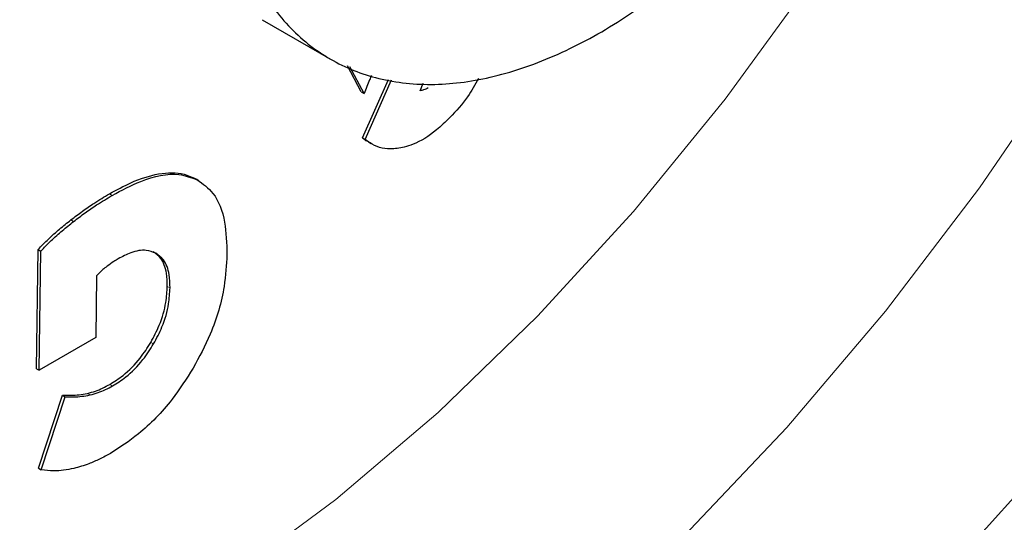
# Model space of a CAD drawing. Units: millimetres. Extents: x 0 to 210, y 0 to 297.
# Drawn here: x 153 to 155, y 92 to 92 of the extents above; entities that cross this region are included whole.
import ezdxf

# ---------------------------------------------------------------- set-up
doc = ezdxf.new("R2010")
doc.units = ezdxf.units.MM

msp = doc.modelspace()

# ---------------------------------------------------------------- linework, layer by layer
at = {"color": 7, "linetype": 'Continuous', "lineweight": 25}
for p, q in [((153.76133, 92.46465), (153.84972, 92.41362)), ((153.88984, 92.37097), (153.8718, 92.40479)), ((153.89338, 92.36893), (153.87491, 92.40354)), ((153.89133, 92.31148), (153.92489, 92.38721)), ((153.89486, 92.30944), (153.92913, 92.38676)), ((153.96593, 92.3726), (153.9702, 92.38244)), ((153.88984, 92.37097), (153.89338, 92.36893)), ((153.89133, 92.31148), (153.89486, 92.30944)), ((153.89906, 92.30613), (153.9026, 92.30409)), ((153.67931, 92.25588), (153.67577, 92.25792)), ((153.46855, 92.01221), (153.47063, 92.16665)), ((153.47063, 92.16665), (153.47416, 92.16461)), ((153.47209, 92.01017), (153.47416, 92.16461)), ((153.54649, 92.13275), (153.54541, 92.05255)), ((153.54541, 92.05255), (153.47209, 92.01017)), ((153.46855, 92.01221), (153.47209, 92.01017)), ((153.47122, 91.8831), (153.50226, 91.97798)), ((153.47476, 91.88106), (153.5058, 91.97593)), ((153.50226, 91.97798), (153.5058, 91.97593)), ((153.47122, 91.8831), (153.47476, 91.88106))]:
    msp.add_line(p, q, dxfattribs=at)
at = {"color": 8, "linetype": 'Continuous', "lineweight": 18}
for p, q in [((153.67346, 92.25918), (153.677, 92.25714)), ((153.56317, 92.23899), (153.5667, 92.23695)), ((153.51319, 92.20515), (153.51672, 92.2031)), ((153.6382, 92.11896), (153.64174, 92.11692)), ((153.61691, 92.04633), (153.62045, 92.04429)), ((153.56384, 91.9919), (153.56738, 91.98986)), ((153.53454, 91.98023), (153.53808, 91.97819))]:
    msp.add_line(p, q, dxfattribs=at)
at = {"color": 8, "linetype": 'Continuous', "lineweight": 18, "flags": 128}
for points in [[(152.37592, 91.68081), (152.40795, 91.64872), (152.49524, 91.57845), (152.59181, 91.52334), (152.69682, 91.48387), (152.80938, 91.46037), (152.92853, 91.45305), (153.05325, 91.46197), (153.18248, 91.48704), (153.31512, 91.52807), (153.45003, 91.58469), (153.58607, 91.65642), (153.72207, 91.74266), (153.85687, 91.84266), (153.98932, 91.95557), (154.1183, 92.08044), (154.24269, 92.21618), (154.36145, 92.36166), (154.47356, 92.51562), (154.57806, 92.67675), (154.67405, 92.84368), (154.76073, 93.01498)], [(152.60783, 91.21968), (152.68031, 91.187), (152.79474, 91.15166), (152.91639, 91.1324), (153.04433, 91.12935), (153.17758, 91.14253), (153.31514, 91.17186), (153.45596, 91.2171), (153.59896, 91.27792), (153.74306, 91.35384), (153.88715, 91.44429), (154.03016, 91.54858), (154.17097, 91.66592), (154.30853, 91.79542), (154.44179, 91.93608), (154.56973, 92.08685), (154.69137, 92.24657), (154.8058, 92.41402)], [(154.7436, 91.85394), (154.6129, 91.70866), (154.47748, 91.57389), (154.33834, 91.45063), (154.19653, 91.33979), (154.05309, 91.2422), (153.90907, 91.15857), (153.76555, 91.08952), (153.62359, 91.03557), (153.48425, 90.99712), (153.34854, 90.97445), (153.21748, 90.96772), (153.09203, 90.97699), (152.97314, 91.00219), (152.86166, 91.04314), (152.75844, 91.09952), (152.73809, 91.11314)]]:
    msp.add_lwpolyline(points, dxfattribs=at)
at = {"color": 8, "linetype": 'Continuous', "lineweight": 18}
for points, knots in [([(154.04069, 90.86947), (153.96248, 90.82751), (153.80363, 90.74228), (153.56552, 90.65816), (153.34774, 90.61319), (153.15413, 90.6033), (152.98488, 90.61979), (152.82539, 90.66207), (152.67782, 90.73068), (152.54463, 90.8242), (152.42828, 90.94122), (152.32938, 91.07955), (152.24125, 91.25226), (152.17087, 91.46311), (152.12637, 91.71238), (152.11193, 91.97779), (152.12637, 92.25987), (152.17088, 92.56052), (152.24125, 92.85263), (152.32938, 93.12709), (152.42829, 93.37962), (152.54463, 93.63095), (152.67782, 93.87827), (152.8254, 94.11725), (152.98489, 94.3437), (153.15414, 94.55551), (153.34773, 94.76947), (153.56563, 94.9745), (153.74801, 95.1251), (153.85051, 95.19011), (153.87248, 95.20404)], [0, 0, 0, 0, 0.0399294, 0.081097, 0.1234185, 0.1565069, 0.1895922, 0.2233846, 0.2571739, 0.2909664, 0.3247557, 0.3578441, 0.3909294, 0.4332536, 0.4744205, 0.5143478, 0.5542779, 0.5954448, 0.6377663, 0.6708547, 0.70394, 0.7377325, 0.7715217, 0.8053142, 0.8391035, 0.8721919, 0.9052772, 0.9476014, 0.9887676, 1, 1, 1, 1]), ([(155.73569, 95.1182), (155.74019, 95.11201), (155.77767, 95.06046), (155.83878, 94.92855), (155.91089, 94.71983), (155.9549, 94.46996), (155.96948, 94.20471), (155.955, 93.92258), (155.9105, 93.62194), (155.84013, 93.32983), (155.75199, 93.05538), (155.65309, 92.80284), (155.53675, 92.55151), (155.40355, 92.3042), (155.25598, 92.06521), (155.09648, 91.83878), (154.92725, 91.6269), (154.73363, 91.41324), (154.51585, 91.20677), (154.27774, 91.01598), (154.1189, 90.91781), (154.04069, 90.86947)], [0, 0, 0, 0, 0.0066896, 0.055678, 0.1183463, 0.179301, 0.2384201, 0.2975435, 0.3584981, 0.4211622, 0.4701553, 0.5191437, 0.5691793, 0.6192101, 0.6692456, 0.7192764, 0.7682695, 0.8172579, 0.8799262, 0.9408798, 1, 1, 1, 1]), ([(154.04069, 91.07713), (153.96979, 91.03909), (153.82579, 90.96182), (153.60994, 90.88557), (153.41252, 90.8448), (153.23699, 90.83583), (153.08357, 90.85077), (152.93899, 90.8891), (152.8052, 90.9513), (152.68446, 91.03608), (152.57899, 91.14216), (152.48933, 91.26757), (152.40943, 91.42412), (152.34564, 91.61527), (152.30529, 91.84124), (152.29219, 92.08184), (152.30529, 92.33756), (152.34563, 92.61011), (152.40943, 92.87492), (152.48933, 93.12373), (152.57898, 93.35265), (152.68445, 93.5805), (152.80519, 93.80469), (152.93898, 94.02135), (153.08356, 94.22662), (153.23699, 94.41868), (153.4125, 94.61248), (153.60997, 94.79909), (153.79818, 94.95188), (153.91421, 95.02439), (153.95718, 95.05125)], [0, 0, 0, 0, 0.0394163, 0.0800549, 0.1218369, 0.1544981, 0.1871626, 0.2205188, 0.2538784, 0.2872345, 0.3205941, 0.3532553, 0.3859198, 0.4276988, 0.4683382, 0.5077568, 0.5471723, 0.5878116, 0.6295937, 0.6622548, 0.6949194, 0.7282755, 0.7616352, 0.7949913, 0.8283509, 0.861012, 0.8936766, 0.9354556, 0.9760958, 1, 1, 1, 1]), ([(155.61546, 94.86074), (155.63166, 94.8307), (155.68012, 94.74088), (155.73518, 94.56657), (155.77623, 94.34138), (155.78915, 94.10058), (155.77609, 93.84491), (155.73574, 93.57235), (155.67195, 93.30755), (155.59205, 93.05874), (155.50239, 92.82981), (155.39692, 92.60196), (155.27618, 92.37778), (155.1424, 92.16111), (154.99782, 91.95585), (154.84439, 91.76377), (154.66887, 91.57008), (154.47145, 91.38291), (154.25559, 91.20994), (154.11159, 91.12094), (154.04069, 91.07713)], [0, 0, 0, 0, 0.03228294, 0.09649935, 0.15896407, 0.2195524, 0.28013597, 0.34260075, 0.40682186, 0.45702366, 0.50723077, 0.55850077, 0.6097762, 0.6610462, 0.71232162, 0.76252342, 0.81273053, 0.87694694, 0.93941286, 1, 1, 1, 1])]:
    msp.add_open_spline(points, degree=3, knots=knots, dxfattribs=at)
at = {"color": 7, "linetype": 'Continuous', "lineweight": 25}
for points, knots in [([(153.7175, 92.86996), (153.71262, 92.83593), (153.70271, 92.76689), (153.70557, 92.67204), (153.72156, 92.58594), (153.75117, 92.51296), (153.79378, 92.45375), (153.84748, 92.41108), (153.91171, 92.38536), (153.98351, 92.3778), (154.06214, 92.38846), (154.14392, 92.41696), (154.22824, 92.46256), (154.31023, 92.52486), (154.36531, 92.57293), (154.38999, 92.602), (154.39037, 92.60244)], [0, 0, 0, 0, 0.0758186, 0.1538356, 0.2296548, 0.3076736, 0.383481, 0.4614862, 0.5372919, 0.6152943, 0.6911216, 0.7691482, 0.844984, 0.9230209, 0.9988298, 1, 1, 1, 1]), ([(153.90302, 92.39229), (153.90216, 92.39046), (153.89853, 92.38273), (153.89561, 92.3749), (153.89338, 92.36893)], [0, 0, 0, 0, 0.2372095, 1, 1, 1, 1]), ([(153.97657, 92.37649), (153.97558, 92.3759), (153.97359, 92.37471), (153.96996, 92.3732), (153.96748, 92.37283), (153.96593, 92.3726)], [0, 0, 0, 0, 0.2719952, 0.5440056, 1, 1, 1, 1]), ([(154.04181, 92.38853), (154.03734, 92.38041), (154.02695, 92.36151), (154.01284, 92.34643), (154.0048, 92.33783)], [0, 0, 0, 0, 0.4298828, 1, 1, 1, 1]), ([(154.0048, 92.33783), (153.99899, 92.33224), (153.98354, 92.31736), (153.96284, 92.30467), (153.94929, 92.30054), (153.94552, 92.29939)], [0, 0, 0, 0, 0.3031347, 0.8058939, 1, 1, 1, 1]), ([(153.89924, 92.30651), (153.89869, 92.30665), (153.89559, 92.30747), (153.89325, 92.30967), (153.89133, 92.31148)], [0, 0, 0, 0, 0.176468, 1, 1, 1, 1]), ([(153.94552, 92.29939), (153.93942, 92.2983), (153.92279, 92.29533), (153.9062, 92.30092), (153.89693, 92.30789), (153.89486, 92.30944)], [0, 0, 0, 0, 0.31085633, 0.84664956, 1, 1, 1, 1]), ([(152.6101, 90.43711), (152.61565, 90.43553), (152.66986, 90.42019), (152.77357, 90.40705), (152.92037, 90.39772), (153.06703, 90.40372), (153.21692, 90.42301), (153.36933, 90.456), (153.5233, 90.50235), (153.67792, 90.56171), (153.83234, 90.63359), (153.98576, 90.7174), (154.13742, 90.81249), (154.28666, 90.91819), (154.43282, 91.03377), (154.57526, 91.15843), (154.71325, 91.29123), (154.84586, 91.43089), (154.97174, 91.5754), (155.08789, 91.72029), (155.18833, 91.8557), (155.27261, 91.97744), (155.36139, 92.1127), (155.42002, 92.21151), (155.4569, 92.27367)], [0, 0, 0, 0, 0.005902, 0.0576119, 0.1051493, 0.1533456, 0.2021515, 0.251462, 0.3011379, 0.3510347, 0.4010237, 0.4510015, 0.500868, 0.5505731, 0.6000733, 0.6493176, 0.6982297, 0.7466707, 0.7943521, 0.8405699, 0.8830816, 0.9171944, 0.9479056, 1, 1, 1, 1]), ([(153.56317, 92.23899), (153.57242, 92.24402), (153.5941, 92.25581), (153.62751, 92.26654), (153.65538, 92.26694), (153.66904, 92.26108), (153.67346, 92.25918)], [0, 0, 0, 0, 0.2307773, 0.5404472, 0.8513207, 1, 1, 1, 1]), ([(153.5667, 92.23695), (153.57907, 92.2435), (153.60906, 92.25941), (153.64829, 92.26775), (153.66938, 92.25995), (153.677, 92.25714)], [0, 0, 0, 0, 0.3094287, 0.7507099, 1, 1, 1, 1]), ([(153.677, 92.25714), (153.68431, 92.25195), (153.70118, 92.23999), (153.71417, 92.20518), (153.71517, 92.17466), (153.71564, 92.1603)], [0, 0, 0, 0, 0.2883233, 0.665284, 1, 1, 1, 1]), ([(153.51319, 92.20515), (153.51815, 92.20891), (153.52808, 92.21645), (153.54477, 92.22792), (153.55647, 92.23496), (153.56317, 92.23899)], [0, 0, 0, 0, 0.29986594, 0.5997312, 1, 1, 1, 1]), ([(153.51672, 92.2031), (153.52169, 92.20687), (153.53162, 92.21441), (153.5483, 92.22588), (153.56001, 92.23292), (153.5667, 92.23695)], [0, 0, 0, 0, 0.2998659, 0.5997312, 1, 1, 1, 1]), ([(153.47063, 92.16665), (153.47511, 92.17126), (153.48422, 92.18064), (153.4985, 92.19341), (153.50828, 92.20123), (153.51319, 92.20515)], [0, 0, 0, 0, 0.3252922, 0.6617093, 1, 1, 1, 1]), ([(153.47416, 92.16461), (153.47864, 92.16922), (153.48775, 92.1786), (153.50203, 92.19137), (153.51182, 92.19918), (153.51672, 92.2031)], [0, 0, 0, 0, 0.32529225, 0.66170928, 1, 1, 1, 1]), ([(153.62357, 92.16184), (153.61949, 92.16346), (153.60999, 92.16724), (153.59258, 92.16411), (153.58, 92.15754), (153.5746, 92.15472)], [0, 0, 0, 0, 0.30067298, 0.69934721, 1, 1, 1, 1]), ([(153.6382, 92.11896), (153.63803, 92.12478), (153.63762, 92.1388), (153.63176, 92.15523), (153.6235, 92.16132), (153.62004, 92.16388)], [0, 0, 0, 0, 0.2915444, 0.7021824, 1, 1, 1, 1]), ([(153.64174, 92.11692), (153.64157, 92.12274), (153.64116, 92.13676), (153.63529, 92.15319), (153.62704, 92.15928), (153.62357, 92.16184)], [0, 0, 0, 0, 0.2915444, 0.7021824, 1, 1, 1, 1]), ([(153.71564, 92.1603), (153.71485, 92.1467), (153.71296, 92.11409), (153.6982, 92.06217), (153.67954, 92.02743), (153.67173, 92.0129)], [0, 0, 0, 0, 0.2939131, 0.7047526, 1, 1, 1, 1]), ([(153.5746, 92.15472), (153.57268, 92.15357), (153.56782, 92.15068), (153.563, 92.14714), (153.56009, 92.145)], [0, 0, 0, 0, 0.3963605, 1, 1, 1, 1]), ([(153.56009, 92.145), (153.5583, 92.14357), (153.55367, 92.13987), (153.54922, 92.13546), (153.54649, 92.13275)], [0, 0, 0, 0, 0.3860113, 1, 1, 1, 1]), ([(153.61691, 92.04633), (153.62079, 92.05365), (153.62984, 92.0707), (153.6369, 92.0962), (153.63781, 92.11214), (153.6382, 92.11896)], [0, 0, 0, 0, 0.3010323, 0.7008299, 1, 1, 1, 1]), ([(153.62045, 92.04429), (153.62433, 92.05161), (153.63337, 92.06866), (153.64044, 92.09416), (153.64135, 92.1101), (153.64174, 92.11692)], [0, 0, 0, 0, 0.3010323, 0.7008299, 1, 1, 1, 1]), ([(153.56384, 91.9919), (153.56953, 91.99553), (153.58312, 92.00419), (153.60202, 92.02301), (153.61247, 92.03939), (153.61691, 92.04633)], [0, 0, 0, 0, 0.2933795, 0.7004016, 1, 1, 1, 1]), ([(153.56738, 91.98986), (153.57307, 91.99349), (153.58665, 92.00215), (153.60555, 92.02097), (153.61601, 92.03734), (153.62045, 92.04429)], [0, 0, 0, 0, 0.29337948, 0.70040155, 1, 1, 1, 1]), ([(153.67173, 92.0129), (153.66293, 91.99915), (153.64227, 91.96687), (153.6044, 91.92817), (153.57666, 91.91031), (153.56447, 91.90247)], [0, 0, 0, 0, 0.2936129, 0.6895924, 1, 1, 1, 1]), ([(153.53454, 91.98023), (153.53803, 91.98111), (153.54757, 91.9835), (153.55753, 91.98864), (153.56384, 91.9919)], [0, 0, 0, 0, 0.3663863, 1, 1, 1, 1]), ([(153.53808, 91.97819), (153.54157, 91.97907), (153.55111, 91.98146), (153.56107, 91.9866), (153.56738, 91.98986)], [0, 0, 0, 0, 0.3663863, 1, 1, 1, 1]), ([(153.50226, 91.97798), (153.506, 91.97784), (153.51304, 91.97758), (153.52379, 91.97821), (153.53095, 91.97956), (153.53454, 91.98023)], [0, 0, 0, 0, 0.3596379, 0.6789971, 1, 1, 1, 1]), ([(153.5058, 91.97593), (153.50953, 91.9758), (153.51658, 91.97554), (153.52733, 91.97617), (153.53449, 91.97752), (153.53808, 91.97819)], [0, 0, 0, 0, 0.3596379, 0.6789971, 1, 1, 1, 1]), ([(153.56447, 91.90247), (153.5598, 91.8999), (153.55047, 91.89476), (153.53452, 91.8878), (153.52351, 91.88472), (153.51701, 91.8829)], [0, 0, 0, 0, 0.2904089, 0.5808303, 1, 1, 1, 1]), ([(153.51701, 91.8829), (153.51259, 91.882), (153.50374, 91.88019), (153.48947, 91.87927), (153.48014, 91.8804), (153.47476, 91.88106)], [0, 0, 0, 0, 0.2978892, 0.5957793, 1, 1, 1, 1])]:
    msp.add_open_spline(points, degree=3, knots=knots, dxfattribs=at)

doc.saveas('drawing.dxf')
